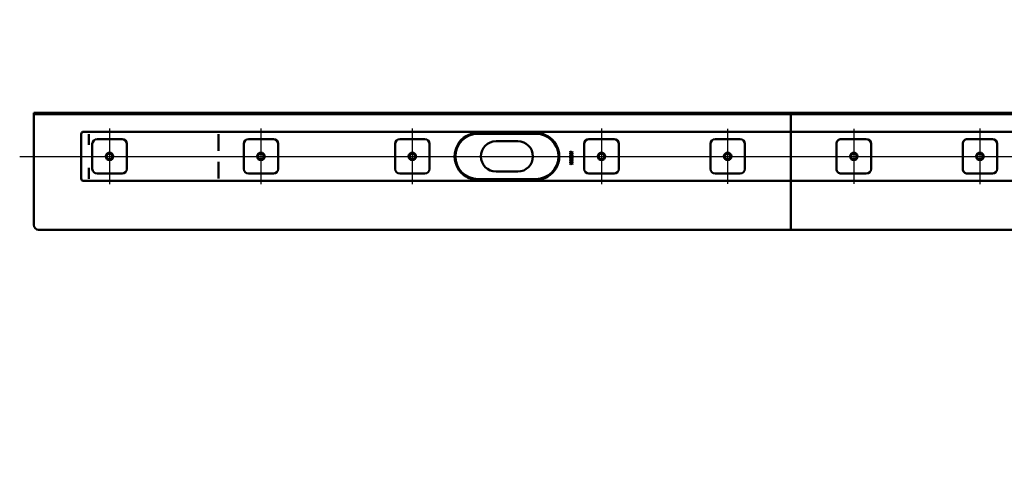
# Model space of a CAD drawing. Units: millimetres. Extents: x -754 to 1247, y -424 to 713.
# Drawn here: x -754 to 287, y -424 to 49 of the extents above; entities that cross this region are included whole.
import ezdxf
from ezdxf.lldxf.tags import DXFTag

# ---------------------------------------------------------------- set-up
doc = ezdxf.new("R2010")
doc.units = ezdxf.units.MM
doc.header["$LTSCALE"] = 5
doc.layers.add('LC-001-100-D00-0', color=1, linetype='ByBlock')
doc.layers.add('LC-002-006-MLN-0', color=2, linetype='CENTER')
doc.styles.add('LCTX15-400-0-0pDIN-Schrift', font='STANDARD', dxfattribs={"width": 0.8, "oblique": 15, "height": 2.5})
tags = doc.linetypes.add('CENTER', pattern=[7.5, 5, -1.25, 0, -1.25]).pattern_tags.tags
tags[10:11] = [DXFTag(74, 4), DXFTag(75, 0), DXFTag(340, '0'), DXFTag(46, 1.0), DXFTag(50, 0.0), DXFTag(44, 0.0), DXFTag(45, 0.0)]
tags[8:9] = [DXFTag(74, 4), DXFTag(75, 0), DXFTag(340, '0'), DXFTag(46, 1.0), DXFTag(50, 0.0), DXFTag(44, 0.0), DXFTag(45, 0.0)]
tags[6:7] = [DXFTag(74, 4), DXFTag(75, 0), DXFTag(340, '0'), DXFTag(46, 1.0), DXFTag(50, 0.0), DXFTag(44, 0.0), DXFTag(45, 0.0)]
tags[4:5] = [DXFTag(74, 4), DXFTag(75, 0), DXFTag(340, '0'), DXFTag(46, 1.0), DXFTag(50, 0.0), DXFTag(44, 0.0), DXFTag(45, 0.0)]
tags = doc.linetypes.add('DASHDOT', pattern=[7.5, 5, -1.25, 0, -1.25]).pattern_tags.tags
tags[10:11] = [DXFTag(74, 4), DXFTag(75, 0), DXFTag(340, '0'), DXFTag(46, 1.0), DXFTag(50, 0.0), DXFTag(44, 0.0), DXFTag(45, 0.0)]
tags[8:9] = [DXFTag(74, 4), DXFTag(75, 0), DXFTag(340, '0'), DXFTag(46, 1.0), DXFTag(50, 0.0), DXFTag(44, 0.0), DXFTag(45, 0.0)]
tags[6:7] = [DXFTag(74, 4), DXFTag(75, 0), DXFTag(340, '0'), DXFTag(46, 1.0), DXFTag(50, 0.0), DXFTag(44, 0.0), DXFTag(45, 0.0)]
tags[4:5] = [DXFTag(74, 4), DXFTag(75, 0), DXFTag(340, '0'), DXFTag(46, 1.0), DXFTag(50, 0.0), DXFTag(44, 0.0), DXFTag(45, 0.0)]
doc.dimstyles.new('LC-DIM-L-0100-02-02', dxfattribs={"dimscale": 5, "dimtxt": 10, "dimasz": 10, "dimexe": 1.8, "dimexo": 0, "dimgap": 1.5, "dimtad": 1, "dimtxsty": 'LCTX15-400-0-0pDIN-Schrift', "dimcen": 0, "dimclrd": 2, "dimclre": 2, "dimclrt": 2, "dimazin": 2, "dimtfac": 0.71, "dimtdec": 4, "dimtofl": 0, "dimtmove": 0, "dimatfit": 1, "dimfxl": 1, "dimtolj": 1, "dimtzin": 0, "dimarcsym": 0})

# ---------------------------------------------------------------- blocks, each defined once
blk = doc.blocks.new('KLON8')
at = {"layer": 'LC-001-100-D00-0', "color": 7, "lineweight": 15}
for p, q in [((-680.880416, -71.746043), (-680.896033, -71.737314)), ((-680.869807, -71.751951), (-680.880416, -71.746043))]:
    blk.add_line(p, q, dxfattribs=at)
blk = doc.blocks.new('KLON9')
at = {"layer": 'LC-001-100-D00-0', "color": 7, "lineweight": 15}
for p, q in [((-680.893768, -83.067833), (-680.896033, -83.082116)), ((-680.891264, -83.051732), (-680.893768, -83.067833)), ((-680.882503, -82.995525), (-680.891264, -83.051732)), ((-680.869807, -82.914642), (-680.882503, -82.995525))]:
    blk.add_line(p, q, dxfattribs=at)
blk = doc.blocks.new('KLON10')
at = {"layer": 'LC-001-100-D00-0', "color": 7, "lineweight": 15}
for p, q in [((-680.877257, -118.775485), (-680.896033, -118.807969)), ((-680.869807, -118.737312), (-680.877257, -118.775485))]:
    blk.add_line(p, q, dxfattribs=at)
blk = doc.blocks.new('KLON11')
at = {"layer": 'LC-001-100-D00-0', "color": 7, "lineweight": 15}
for p, q in [((-680.857469, -107.564637), (-680.869807, -107.559981)), ((-680.841316, -107.570721), (-680.857469, -107.564637))]:
    blk.add_line(p, q, dxfattribs=at)
blk = doc.blocks.new('KLON12')
at = {"layer": 'LC-001-100-D00-0', "color": 7, "lineweight": 15}
for p, q in [((-680.857469, -82.909989), (-680.869807, -82.914642)), ((-680.841316, -82.903902), (-680.857469, -82.909989))]:
    blk.add_line(p, q, dxfattribs=at)
blk = doc.blocks.new('*D64')
at = {"layer": 'Defpoints', "color": 0}
for p in [(-143.896013, -49.237312), (-143.896013, -50.737312), (963.613704, -50.737312)]:
    blk.add_point(p, dxfattribs=at)
at = {"layer": 'LC-001-100-D00-0', "color": 2, "lineweight": -2}
for p, q in [((963.613704, 0.762688), (963.613704, 36.792929)), ((-143.896013, -49.237312), (972.613704, -49.237312)), ((-143.896013, -50.737312), (972.613704, -50.737312)), ((963.613704, -100.737312), (963.613704, -150.737312))]:
    blk.add_line(p, q, dxfattribs=at)
at = {"layer": 'LC-001-100-D00-0', "color": 2}
for points in [[(955.280371, 0.762688), (971.947037, 0.762688), (963.613704, -49.237312)], [(971.947037, -100.737312), (955.280371, -100.737312), (963.613704, -50.737312)]]:
    blk.add_solid(points, dxfattribs=at)
at = {"layer": 'LC-001-100-D00-0', "color": 2, "insert": (908.613704, -9.786753), "char_height": 50, "attachment_point": 5, "rotation": 90, "style": 'LCTX15-400-0-0pDIN-Schrift'}
blk.add_mtext('\\A1;1.5', dxfattribs=at)
blk = doc.blocks.new('*D65')
at = {"layer": 'Defpoints', "color": 0}
for p in [(-143.896013, -50.737312), (-191.396013, -69.237312), (1068.833504, -69.237312)]:
    blk.add_point(p, dxfattribs=at)
at = {"layer": 'LC-001-100-D00-0', "color": 2, "lineweight": -2}
for p, q in [((1068.833504, -0.737312), (1068.833504, 49.262688)), ((-143.896013, -50.737312), (1077.833504, -50.737312)), ((-191.396013, -69.237312), (1077.833504, -69.237312)), ((1068.833504, -119.237312), (1068.833504, -344.920744))]:
    blk.add_line(p, q, dxfattribs=at)
at = {"layer": 'LC-001-100-D00-0', "color": 2}
for points in [[(1060.500171, -0.737312), (1077.166838, -0.737312), (1068.833504, -50.737312)], [(1077.166838, -119.237312), (1060.500171, -119.237312), (1068.833504, -69.237312)]]:
    blk.add_solid(points, dxfattribs=at)
at = {"layer": 'LC-001-100-D00-0', "color": 2, "insert": (1013.833504, -279.293443), "char_height": 50, "attachment_point": 5, "rotation": 90, "style": 'LCTX15-400-0-0pDIN-Schrift'}
blk.add_mtext('\\A1;18,5', dxfattribs=at)
blk = doc.blocks.new('*D66')
at = {"layer": 'Defpoints', "color": 0}
for p in [(-143.896013, -49.237312), (-143.896013, -172.737312), (1148.747277, -172.737312)]:
    blk.add_point(p, dxfattribs=at)
at = {"layer": 'LC-001-100-D00-0', "color": 2, "lineweight": -2}
for p, q in [((-143.896013, -49.237312), (1157.747277, -49.237312)), ((1148.747277, -99.237312), (1148.747277, -122.737312)), ((-143.896013, -172.737312), (1157.747277, -172.737312)), ((1148.747277, -172.737312), (1148.747277, -423.351194))]:
    blk.add_line(p, q, dxfattribs=at)
at = {"layer": 'LC-001-100-D00-0', "color": 2}
for points in [[(1157.08061, -99.237312), (1140.413944, -99.237312), (1148.747277, -49.237312)], [(1140.413944, -122.737312), (1157.08061, -122.737312), (1148.747277, -172.737312)]]:
    blk.add_solid(points, dxfattribs=at)
at = {"layer": 'LC-001-100-D00-0', "color": 2, "insert": (1093.747277, -338.676273), "char_height": 50, "attachment_point": 5, "rotation": 90, "style": 'LCTX15-400-0-0pDIN-Schrift'}
blk.add_mtext('\\A1;123.5', dxfattribs=at)

msp = doc.modelspace()

# ---------------------------------------------------------------- linework, layer by layer
at = {"layer": 'LC-001-100-D00-0', "color": 7, "lineweight": 50}
for p, q in [((-738.896013, -49.237312), (-738.896013, -167.737312)), ((-738.896013, -49.237312), (861.103987, -49.237312)), ((-738.896013, -50.737312), (861.103987, -50.737312)), ((61.103987, -66.237312), (61.103987, -49.237312)), ((61.103987, -66.237312), (61.103987, -49.237312)), ((-688.896013, -118.737312), (-688.896013, -71.737312)), ((61.103987, -69.237312), (-686.396013, -69.237312)), ((-680.869807, -71.751951), (-680.869807, -82.914642)), ((-543.86865, -74.587828), (-543.86865, -71.737314)), ((-208.396013, -71.237312), (-269.396013, -71.237312)), ((-208.396007, -70.437311), (-269.396011, -70.437311)), ((61.103987, -69.237312), (61.103987, -66.237312)), ((61.103987, -69.237312), (61.103987, -66.237312)), ((61.103987, -69.237312), (808.603987, -69.237312)), ((61.103987, -69.237312), (61.103987, -71.737312)), ((61.103987, -69.237312), (61.103987, -71.737312)), ((61.103987, -74.588202), (61.103987, -71.737312)), ((61.103987, -74.588202), (61.103987, -71.737312)), ((-677.146013, -108.487312), (-677.146013, -81.987312)), ((-672.146013, -76.987312), (-645.646013, -76.987312)), ((-640.646013, -81.987312), (-640.646013, -108.487312)), ((-543.882895, -89.376363), (-543.882895, -75.381635)), ((-543.86865, -74.588201), (-543.882836, -75.378771)), ((-517.146013, -108.487312), (-517.146013, -81.987312)), ((-512.146013, -76.987312), (-485.646013, -76.987312)), ((-480.646013, -81.987312), (-480.646013, -108.487312)), ((-357.146013, -108.487312), (-357.146013, -81.987312)), ((-352.146013, -76.987312), (-325.646013, -76.987312)), ((-320.646013, -81.987312), (-320.646013, -108.487312)), ((-227.396013, -79.237312), (-250.396013, -79.237312)), ((-157.146013, -108.487312), (-157.146013, -81.987312)), ((-152.146013, -76.987312), (-125.646013, -76.987312)), ((-120.646013, -81.987312), (-120.646013, -108.487312)), ((-23.812683, -108.487312), (-23.812683, -81.987312)), ((-18.812683, -76.987312), (7.687317, -76.987312)), ((12.687317, -81.987312), (12.687317, -108.487312)), ((61.103987, -74.588202), (61.103987, -75.378771)), ((61.103987, -74.588202), (61.103987, -75.378771)), ((61.103987, -75.378771), (61.103987, -89.378096)), ((61.103987, -75.378771), (61.103987, -89.378096)), ((109.520656, -81.987315), (109.520654, -108.487315)), ((141.020656, -76.987317), (114.520656, -76.987316)), ((146.020654, -108.487318), (146.020656, -81.987318)), ((242.853986, -81.987324), (242.853984, -108.487324)), ((274.353986, -76.987326), (247.853986, -76.987324)), ((279.353984, -108.487326), (279.353986, -81.987326)), ((-172.071327, -92.166301), (-170.689676, -91.191939)), ((-172.063176, -91.79841), (-172.071327, -92.166301)), ((-172.071327, -94.499635), (-170.689676, -93.525272)), ((-170.689676, -90.81824), (-172.063176, -89.838775)), ((-172.063176, -89.838775), (-172.063176, -90.212471)), ((-172.063176, -90.212471), (-170.951907, -91.00544)), ((-170.951907, -91.00544), (-172.063176, -91.79841)), ((-170.689676, -93.151574), (-172.063176, -92.172107)), ((-172.063176, -92.172107), (-172.063176, -92.545806)), ((-172.063176, -92.545806), (-170.951907, -93.338773)), ((-170.951907, -93.338773), (-172.063176, -94.131742)), ((-169.505496, -89.973389), (-170.689676, -90.81824)), ((-170.689676, -91.191939), (-169.505496, -92.037492)), ((-169.505496, -92.306723), (-170.689676, -93.151574)), ((-170.689676, -93.525272), (-169.505496, -94.370826)), ((-170.428161, -91.00544), (-169.505496, -90.347088)), ((-169.505496, -91.663793), (-170.428161, -91.00544)), ((-170.428161, -93.338773), (-169.505496, -92.680421)), ((-169.505496, -93.997127), (-170.428161, -93.338773)), ((-169.505496, -90.347088), (-169.505496, -89.973389)), ((-169.505496, -92.037492), (-169.505496, -91.663793)), ((-169.505496, -92.680421), (-169.505496, -92.306723)), ((61.103987, -90.643007), (61.103987, -89.378096)), ((61.103987, -90.643007), (61.103987, -89.378096)), ((61.103987, -90.643007), (61.103987, -99.831618)), ((61.103987, -90.643007), (61.103987, -99.831618)), ((-543.882895, -115.092991), (-543.882895, -101.098262)), ((-172.063176, -94.131742), (-172.071327, -94.499635)), ((-172.071327, -96.832969), (-170.689676, -95.858606)), ((-172.063176, -96.465076), (-172.071327, -96.832969)), ((-172.071327, -99.166301), (-170.689676, -98.19194)), ((-172.063176, -98.79841), (-172.071327, -99.166301)), ((-172.071327, -101.499634), (-170.689676, -100.525272)), ((-172.063176, -101.131743), (-172.071327, -101.499634)), ((-170.689676, -95.484907), (-172.063176, -94.505441)), ((-172.063176, -94.505441), (-172.063176, -94.879138)), ((-172.063176, -94.879138), (-170.951907, -95.672107)), ((-170.951907, -95.672107), (-172.063176, -96.465076)), ((-170.689676, -97.818241), (-172.063176, -96.838775)), ((-172.063176, -96.838775), (-172.063176, -97.212472)), ((-172.063176, -97.212472), (-170.951907, -98.005441)), ((-170.951907, -98.005441), (-172.063176, -98.79841)), ((-170.689676, -100.151575), (-172.063176, -99.172107)), ((-172.063176, -99.172107), (-172.063176, -99.545805)), ((-172.063176, -99.545805), (-170.951907, -100.338774)), ((-170.951907, -100.338774), (-172.063176, -101.131743)), ((-170.689676, -102.484909), (-172.063176, -101.50544)), ((-172.063176, -101.50544), (-172.063176, -101.879139)), ((-172.063176, -101.879139), (-170.951907, -102.672108)), ((-170.951907, -102.672108), (-172.063176, -103.465075)), ((-172.063176, -103.838774), (-170.689676, -102.858605)), ((-172.063176, -103.465075), (-172.063176, -103.838774)), ((-169.505496, -94.640056), (-170.689676, -95.484907)), ((-170.689676, -95.858606), (-169.505496, -96.70416)), ((-169.505496, -96.97339), (-170.689676, -97.818241)), ((-170.689676, -98.19194), (-169.505496, -99.037491)), ((-169.505496, -99.306724), (-170.689676, -100.151575)), ((-170.689676, -100.525272), (-169.505496, -101.370825)), ((-169.505496, -101.640056), (-170.689676, -102.484909)), ((-170.689676, -102.858605), (-169.505496, -103.704159)), ((-170.428161, -95.672107), (-169.505496, -95.013753)), ((-169.505496, -96.330461), (-170.428161, -95.672107)), ((-170.428161, -98.005441), (-169.505496, -97.347087)), ((-169.505496, -98.663794), (-170.428161, -98.005441)), ((-170.428161, -100.338774), (-169.505496, -99.680421)), ((-169.505496, -100.997128), (-170.428161, -100.338774)), ((-170.428161, -102.672108), (-169.505496, -102.013754)), ((-169.505496, -103.33046), (-170.428161, -102.672108)), ((-169.505496, -94.370826), (-169.505496, -93.997127)), ((-169.505496, -95.013753), (-169.505496, -94.640056)), ((-169.505496, -96.70416), (-169.505496, -96.330461)), ((-169.505496, -97.347087), (-169.505496, -96.97339)), ((-169.505496, -99.037491), (-169.505496, -98.663794)), ((-169.505496, -99.680421), (-169.505496, -99.306724)), ((-169.505496, -101.370825), (-169.505496, -100.997128)), ((-169.505496, -102.013754), (-169.505496, -101.640056)), ((-169.505496, -103.704159), (-169.505496, -103.33046)), ((61.103987, -101.096529), (61.103987, -99.831618)), ((61.103987, -101.096529), (61.103987, -99.831618)), ((61.103987, -101.096529), (61.103987, -115.095854)), ((61.103987, -101.096529), (61.103987, -115.095854)), ((-680.869807, -107.559981), (-680.869807, -118.737312)), ((-645.646013, -113.487312), (-672.146013, -113.487312)), ((-485.646013, -113.487312), (-512.146013, -113.487312)), ((-325.646013, -113.487312), (-352.146013, -113.487312)), ((-250.396013, -111.237312), (-227.396013, -111.237312)), ((-125.646013, -113.487312), (-152.146013, -113.487312)), ((7.687317, -113.487312), (-18.812683, -113.487312)), ((114.520654, -113.487316), (141.020654, -113.487317)), ((247.853984, -113.487324), (274.353984, -113.487326)), ((-686.396013, -121.237312), (61.103987, -121.237312)), ((-543.86865, -115.886423), (-543.882836, -115.095854)), ((-543.86865, -118.737312), (-543.86865, -115.886796)), ((-269.396013, -119.237312), (-208.396013, -119.237312)), ((-269.396011, -120.037313), (-208.396007, -120.037313)), ((61.103987, -115.095854), (61.103987, -115.886423)), ((61.103987, -115.095854), (61.103987, -115.886423)), ((61.103987, -118.737312), (61.103987, -115.886423)), ((61.103987, -118.737312), (61.103987, -115.886423)), ((61.103987, -118.737312), (61.103987, -121.237312)), ((61.103987, -118.737312), (61.103987, -121.237312)), ((808.603987, -121.237312), (61.103987, -121.237312)), ((61.103987, -124.237312), (61.103987, -121.237312)), ((61.103987, -124.237312), (61.103987, -121.237312)), ((61.103988, -172.737314), (61.103987, -124.237312)), ((61.103988, -172.737314), (61.103987, -124.237312)), ((61.103988, -172.737314), (-733.896013, -172.737312)), ((61.103988, -172.737314), (856.103987, -172.737312))]:
    msp.add_line(p, q, dxfattribs=at)
at = {"layer": 'LC-001-100-D00-0', "color": 7, "linetype": 'DASHDOT', "lineweight": 25}
msp.add_line((-753.896013, -95.237312), (876.103987, -95.237312), dxfattribs=at)
at = {"layer": 'LC-001-100-D00-0', "color": 7, "lineweight": 50}
for centre, radius in [((-658.896013, -95.237312), 3.9), ((-658.896013, -95.237312), 3), ((-498.896013, -95.237312), 3.9), ((-498.896013, -95.237312), 3), ((-338.896013, -95.237312), 3.9), ((-338.896013, -95.237312), 3), ((-138.896013, -95.237312), 3.9), ((-138.896013, -95.237312), 3), ((-5.562683, -95.237312), 3.9), ((-5.562683, -95.237312), 3), ((127.770655, -95.237317), 3.9), ((127.770655, -95.237317), 3), ((261.103985, -95.237325), 3.9), ((261.103985, -95.237325), 3)]:
    msp.add_circle(centre, radius, dxfattribs=at)
for centre, radius, start, end in [((-686.396013, -71.737312), 2.5, 90, 180), ((-269.396013, -95.237312), 24, 90, 270), ((-269.396001, -95.237334), 24.800023, 90, 120.592815), ((-208.396013, -95.237312), 24, 270, 90), ((-208.396001, -95.237221), 24.79991, 59.407114, 90), ((-672.146013, -81.987312), 5, 90, 180), ((-645.646013, -81.987312), 5, 0, 90), ((-512.146013, -81.987312), 5, 90, 180), ((-485.646013, -81.987312), 5, 0, 90), ((-352.146013, -81.987312), 5, 90, 180), ((-325.646013, -81.987312), 5, 0, 90), ((-269.396013, -95.237312), 24.8, 120.592814, 239.407186), ((-250.396013, -95.237312), 16, 90, 270), ((-227.396013, -95.237312), 16, 270, 90), ((-208.396013, -95.237312), 24.8, 300.592814, 59.407186), ((-152.146013, -81.987312), 5, 90, 180), ((-125.646013, -81.987312), 5, 0, 90), ((-18.812683, -81.987312), 5, 90, 180), ((7.687317, -81.987312), 5, 0, 90), ((114.520656, -81.987316), 5, 89.999996, 179.999996), ((141.020656, -81.987317), 5, 359.999996, 89.999996), ((247.853986, -81.987324), 5, 89.999996, 179.999996), ((274.353986, -81.987326), 5, 359.999996, 89.999996), ((-641.32162, -101.281041), 40.043529, 188.778823, 189.021372), ((-672.146013, -108.487312), 5, 180, 270), ((-645.646013, -108.487312), 5, 270, 0), ((-512.146013, -108.487312), 5, 180, 270), ((-485.646013, -108.487312), 5, 270, 0), ((-352.146013, -108.487312), 5, 180, 270), ((-325.646013, -108.487312), 5, 270, 0), ((-152.146013, -108.487312), 5, 180, 270), ((-125.646013, -108.487312), 5, 270, 0), ((-18.812683, -108.487312), 5, 180, 270), ((7.687317, -108.487312), 5, 270, 0), ((114.520654, -108.487316), 5, 179.999996, 269.999996), ((141.020654, -108.487317), 5, 269.999996, 359.999996), ((247.853984, -108.487324), 5, 179.999996, 269.999996), ((274.353984, -108.487326), 5, 269.999996, 359.999996), ((-686.396013, -118.737312), 2.5, 180, 270), ((-269.39601, -95.237303), 24.800009, 239.40719, 270), ((-208.396007, -95.237361), 24.799952, 270, 300.592846), ((-733.896013, -167.737312), 5, 180, 270)]:
    msp.add_arc(centre, radius, start, end, dxfattribs=at)
for centre, major_axis, ratio, start_param, end_param in [((-749.36865, -71.737312), (68.5, 0), 0.036496, 6.2773293327, 6.2831853072), ((-680.823045, -71.737312), (0, -2.499999), 0.018242, 6.2831852998, 7.853981634), ((-543.823045, -71.737312), (0, -2.5), 0.018242, 0.0000000024, 1.5707963268), ((-749.36865, -118.737312), (68.5, 0), 0.036496, 6.2549191191, 6.2831853072), ((-680.823045, -118.737312), (0, -2.499999), 0.018242, 1.5707963268, 3.1415926536), ((-543.823045, -118.737312), (0, -2.500001), 0.018242, 1.5707963268, 3.1415926536)]:
    msp.add_ellipse(centre, major_axis=major_axis, ratio=ratio, start_param=start_param, end_param=end_param, dxfattribs=at)
at = {"layer": 'LC-002-006-MLN-0', "color": 7, "lineweight": 25}
for p, q in [((-658.896013, -65.737312), (-658.896013, -124.737312)), ((-498.896013, -65.737312), (-498.896013, -124.737312)), ((-338.896013, -65.737312), (-338.896013, -124.737312)), ((-138.896013, -65.737312), (-138.896013, -124.737312)), ((-5.562683, -66.237312), (-5.562683, -124.237312)), ((127.770657, -66.237312), (127.770657, -124.237312)), ((261.103987, -65.737312), (261.103987, -124.737312))]:
    msp.add_line(p, q, dxfattribs=at)

# ---------------------------------------------------------------- block references
at = {"layer": 'LC-001-100-D00-0', "color": 7, "lineweight": 50}
for name in ['KLON8', 'KLON9', 'KLON12', 'KLON11', 'KLON10']:
    msp.add_blockref(name, (0, 0), dxfattribs=at)

# ---------------------------------------------------------------- dimensions: what is measured, and where the dimension line sits
at = {"layer": 'LC-001-100-D00-0', "color": 7, "lineweight": 25}
for base, p1, p2, text, picture, middle in [((1068.833504, -69.237312), (-143.896013, -50.737312), (-191.396013, -69.237312), '18,5', '*D65', (1013.833504, -279.293443)), ((963.613704, -50.737312), (-143.896013, -49.237312), (-143.896013, -50.737312), '1.5', '*D64', (908.613704, -9.786753)), ((1148.747277, -172.737312), (-143.896013, -49.237312), (-143.896013, -172.737312), '123.5', '*D66', (1093.747277, -338.676273))]:
    dim = msp.add_linear_dim(base=base, p1=p1, p2=p2, angle=90, text=text, dimstyle='LC-DIM-L-0100-02-02', dxfattribs=at)
    dim.commit()
    dim.dimension.update_dxf_attribs({"geometry": picture, "text_midpoint": middle, "dimtype": 160, "text_rotation": 90})

doc.saveas('drawing.dxf')
